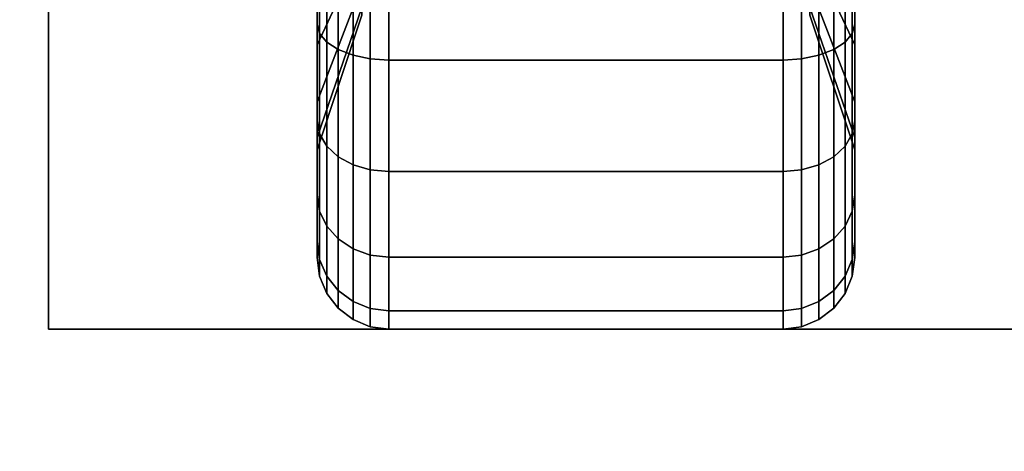
# Model space of a CAD drawing. Extents: x -24 to 24, y -18.5 to 18.5.
# Drawn here: x 14.8 to 16.9, y 14.1 to 15 of the extents above; entities that cross this region are included whole.
import ezdxf

# ---------------------------------------------------------------- set-up
doc = ezdxf.new("R2010")
doc.units = 0
for name, color, linetype in [('3D', 254, 'CONTINUOUS'), ('3D-BLACK', 250, 'CONTINUOUS'), ('3D-FLAT', 7, 'CONTINUOUS')]:
    doc.layers.add(name, color=color, linetype=linetype)

msp = doc.modelspace()

# ---------------------------------------------------------------- linework, layer by layer
at = {"layer": '3D'}
for points in [[(14.875, 16.625, 2.8125), (14.875, 14.375, 2.8125), (14.875, 14.375, 3), (14.875, 16.625, 3)], [(17.125, 14.375, 2.8125), (14.875, 14.375, 2.8125), (14.875, 14.375, 3), (17.125, 14.375, 3)]]:
    msp.add_3dface(points, dxfattribs=at)
at = {"layer": '3D-BLACK'}
for points in [[(23, 15.5, 36), (1, 15.5, 36), (1, -9.5, 36), (23, -9.5, 36)], [(23, 15.5, 35), (1, 15.5, 35), (1, -9.5, 35), (23, -9.5, 35)], [(15.4375, 15.125, 0.4755), (15.4375, 15.0125, 0.2806), (15.4375, 15.2477, 0.1832), (15.4375, 15.3059, 0.4006)], [(15.4375, 15.3059, 1.8494), (15.4375, 15.2477, 2.0668), (15.4375, 15.0125, 1.9694), (15.4375, 15.125, 1.7745)], [(16.5625, 15.0125, 0.2806), (16.5625, 15.125, 0.4755), (16.5625, 15.3059, 0.4006), (16.5625, 15.2477, 0.1832)], [(16.5625, 15.2477, 2.0668), (16.5625, 15.3059, 1.8494), (16.5625, 15.125, 1.7745), (16.5625, 15.0125, 1.9694)], [(15.5312, 15.1685, 0.7935), (15.4375, 14.9697, 0.5947), (15.4375, 15.125, 0.4755), (15.5312, 15.2656, 0.7191)], [(15.5312, 15.2656, 1.5309), (15.4375, 15.125, 1.7745), (15.4375, 14.9697, 1.6553), (15.5312, 15.1685, 1.4565)], [(16.5625, 14.9697, 0.5947), (16.4688, 15.1685, 0.7935), (16.4688, 15.2656, 0.7191), (16.5625, 15.125, 0.4755)], [(16.5625, 15.125, 1.7745), (16.4688, 15.2656, 1.5309), (16.4688, 15.1685, 1.4565), (16.5625, 14.9697, 1.6553)], [(15.4375, 15.0125, 0.2806), (15.4426, 14.9931, 0.247), (15.4426, 15.2376, 0.1457), (15.4375, 15.2477, 0.1832)], [(15.4375, 15.2477, 2.0668), (15.4426, 15.2376, 2.1043), (15.4426, 14.9931, 2.003), (15.4375, 15.0125, 1.9694)], [(15.4426, 14.9931, 0.247), (15.4576, 14.975, 0.2157), (15.4576, 15.2282, 0.1108), (15.4426, 15.2376, 0.1457)], [(15.4426, 15.2376, 2.1043), (15.4576, 15.2282, 2.1392), (15.4576, 14.975, 2.0343), (15.4426, 14.9931, 2.003)], [(15.4576, 14.975, 0.2157), (15.4814, 14.9595, 0.1888), (15.4814, 15.2202, 0.0808), (15.4576, 15.2282, 0.1108)], [(15.4576, 15.2282, 2.1392), (15.4814, 15.2202, 2.1692), (15.4814, 14.9595, 2.0612), (15.4576, 14.975, 2.0343)], [(16.5186, 14.9595, 0.1888), (16.5424, 14.975, 0.2157), (16.5424, 15.2282, 0.1108), (16.5186, 15.2202, 0.0808)], [(16.5186, 15.2202, 2.1692), (16.5424, 15.2282, 2.1392), (16.5424, 14.975, 2.0343), (16.5186, 14.9595, 2.0612)], [(16.5424, 14.975, 0.2157), (16.5574, 14.9931, 0.247), (16.5574, 15.2376, 0.1457), (16.5424, 15.2282, 0.1108)], [(16.5424, 15.2282, 2.1392), (16.5574, 15.2376, 2.1043), (16.5574, 14.9931, 2.003), (16.5424, 14.975, 2.0343)], [(16.5574, 14.9931, 0.247), (16.5625, 15.0125, 0.2806), (16.5625, 15.2477, 0.1832), (16.5574, 15.2376, 0.1457)], [(16.5574, 15.2376, 2.1043), (16.5625, 15.2477, 2.0668), (16.5625, 15.0125, 1.9694), (16.5574, 14.9931, 2.003)], [(15.4814, 14.9595, 0.1888), (15.5125, 14.9475, 0.1681), (15.5125, 15.214, 0.0577), (15.4814, 15.2202, 0.0808)], [(15.4814, 15.2202, 2.1692), (15.5125, 15.214, 2.1923), (15.5125, 14.9475, 2.0819), (15.4814, 14.9595, 2.0612)], [(15.5125, 14.9475, 0.1681), (15.5487, 14.9401, 0.1551), (15.5487, 15.2102, 0.0433), (15.5125, 15.214, 0.0577)], [(15.5125, 15.214, 2.1923), (15.5487, 15.2102, 2.2067), (15.5487, 14.9401, 2.0949), (15.5125, 14.9475, 2.0819)], [(15.5487, 14.9401, 0.1551), (15.5875, 14.9375, 0.1507), (15.5875, 15.2088, 0.0383), (15.5487, 15.2102, 0.0433)], [(15.5487, 15.2102, 2.2067), (15.5875, 15.2088, 2.2117), (15.5875, 14.9375, 2.0993), (15.5487, 14.9401, 2.0949)], [(15.5875, 14.9375, 0.1507), (16.4125, 14.9375, 0.1507), (16.4125, 15.2088, 0.0383), (15.5875, 15.2088, 0.0383)], [(15.5875, 15.2088, 2.2117), (16.4125, 15.2088, 2.2117), (16.4125, 14.9375, 2.0993), (15.5875, 14.9375, 2.0993)], [(16.4125, 14.9375, 0.1507), (16.4513, 14.9401, 0.1551), (16.4513, 15.2102, 0.0433), (16.4125, 15.2088, 0.0383)], [(16.4125, 15.2088, 2.2117), (16.4513, 15.2102, 2.2067), (16.4513, 14.9401, 2.0949), (16.4125, 14.9375, 2.0993)], [(16.4513, 14.9401, 0.1551), (16.4875, 14.9475, 0.1681), (16.4875, 15.214, 0.0577), (16.4513, 15.2102, 0.0433)], [(16.4513, 15.2102, 2.2067), (16.4875, 15.214, 2.1923), (16.4875, 14.9475, 2.0819), (16.4513, 14.9401, 2.0949)], [(16.4875, 14.9475, 0.1681), (16.5186, 14.9595, 0.1888), (16.5186, 15.2202, 0.0808), (16.4875, 15.214, 0.0577)], [(16.4875, 15.214, 2.1923), (16.5186, 15.2202, 2.1692), (16.5186, 14.9595, 2.0612), (16.4875, 14.9475, 2.0819)], [(15.5312, 15.0941, 0.8906), (15.4375, 14.8505, 0.75), (15.4375, 14.9697, 0.5947), (15.5312, 15.1685, 0.7935)], [(15.5312, 15.1685, 1.4565), (15.4375, 14.9697, 1.6553), (15.4375, 14.8505, 1.5), (15.5312, 15.0941, 1.3594)], [(16.5625, 14.8505, 0.75), (16.4688, 15.0941, 0.8906), (16.4688, 15.1685, 0.7935), (16.5625, 14.9697, 0.5947)], [(16.5625, 14.9697, 1.6553), (16.4688, 15.1685, 1.4565), (16.4688, 15.0941, 1.3594), (16.5625, 14.8505, 1.5)], [(15.4375, 14.9697, 0.5947), (15.4375, 14.8106, 0.4356), (15.4375, 15.0125, 0.2806), (15.4375, 15.125, 0.4755)], [(15.4375, 15.125, 1.7745), (15.4375, 15.0125, 1.9694), (15.4375, 14.8106, 1.8144), (15.4375, 14.9697, 1.6553)], [(16.5625, 14.8106, 0.4356), (16.5625, 14.9697, 0.5947), (16.5625, 15.125, 0.4755), (16.5625, 15.0125, 0.2806)], [(16.5625, 15.0125, 1.9694), (16.5625, 15.125, 1.7745), (16.5625, 14.9697, 1.6553), (16.5625, 14.8106, 1.8144)], [(15.5312, 15.0472, 1.0037), (15.4375, 14.7756, 0.9309), (15.4375, 14.8505, 0.75), (15.5312, 15.0941, 0.8906)], [(15.5312, 15.0941, 1.3594), (15.4375, 14.8505, 1.5), (15.4375, 14.7756, 1.3191), (15.5312, 15.0472, 1.2463)], [(16.5625, 14.7756, 0.9309), (16.4688, 15.0472, 1.0037), (16.4688, 15.0941, 0.8906), (16.5625, 14.8505, 0.75)], [(16.5625, 14.8505, 1.5), (16.4688, 15.0941, 1.3594), (16.4688, 15.0472, 1.2463), (16.5625, 14.7756, 1.3191)], [(15.5312, 15.0312, 1.125), (15.4375, 14.75, 1.125), (15.4375, 14.7756, 0.9309), (15.5312, 15.0472, 1.0037)], [(15.5312, 15.0472, 1.2463), (15.4375, 14.7756, 1.3191), (15.4375, 14.75, 1.125), (15.5312, 15.0312, 1.125)], [(16.5625, 14.75, 1.125), (16.4688, 15.0312, 1.125), (16.4688, 15.0472, 1.0037), (16.5625, 14.7756, 0.9309)], [(16.5625, 14.7756, 1.3191), (16.4688, 15.0472, 1.2463), (16.4688, 15.0312, 1.125), (16.5625, 14.75, 1.125)], [(15.4375, 14.8106, 0.4356), (15.4426, 14.7831, 0.4081), (15.4426, 14.9931, 0.247), (15.4375, 15.0125, 0.2806)], [(15.4375, 15.0125, 1.9694), (15.4426, 14.9931, 2.003), (15.4426, 14.7831, 1.8419), (15.4375, 14.8106, 1.8144)], [(16.5574, 14.7831, 0.4081), (16.5625, 14.8106, 0.4356), (16.5625, 15.0125, 0.2806), (16.5574, 14.9931, 0.247)], [(16.5574, 14.9931, 2.003), (16.5625, 15.0125, 1.9694), (16.5625, 14.8106, 1.8144), (16.5574, 14.7831, 1.8419)], [(15.4426, 14.7831, 0.4081), (15.4576, 14.7575, 0.3825), (15.4576, 14.975, 0.2157), (15.4426, 14.9931, 0.247)], [(15.4426, 14.9931, 2.003), (15.4576, 14.975, 2.0343), (15.4576, 14.7575, 1.8675), (15.4426, 14.7831, 1.8419)], [(16.5424, 14.7575, 0.3825), (16.5574, 14.7831, 0.4081), (16.5574, 14.9931, 0.247), (16.5424, 14.975, 0.2157)], [(16.5424, 14.975, 2.0343), (16.5574, 14.9931, 2.003), (16.5574, 14.7831, 1.8419), (16.5424, 14.7575, 1.8675)], [(15.4375, 14.8505, 0.75), (15.4375, 14.6556, 0.6375), (15.4375, 14.8106, 0.4356), (15.4375, 14.9697, 0.5947)], [(15.4375, 14.9697, 1.6553), (15.4375, 14.8106, 1.8144), (15.4375, 14.6556, 1.6125), (15.4375, 14.8505, 1.5)], [(15.4576, 14.7575, 0.3825), (15.4814, 14.7356, 0.3606), (15.4814, 14.9595, 0.1888), (15.4576, 14.975, 0.2157)], [(15.4576, 14.975, 2.0343), (15.4814, 14.9595, 2.0612), (15.4814, 14.7356, 1.8894), (15.4576, 14.7575, 1.8675)], [(16.5186, 14.7356, 0.3606), (16.5424, 14.7575, 0.3825), (16.5424, 14.975, 0.2157), (16.5186, 14.9595, 0.1888)], [(16.5186, 14.9595, 2.0612), (16.5424, 14.975, 2.0343), (16.5424, 14.7575, 1.8675), (16.5186, 14.7356, 1.8894)], [(16.5625, 14.6556, 0.6375), (16.5625, 14.8505, 0.75), (16.5625, 14.9697, 0.5947), (16.5625, 14.8106, 0.4356)], [(16.5625, 14.8106, 1.8144), (16.5625, 14.9697, 1.6553), (16.5625, 14.8505, 1.5), (16.5625, 14.6556, 1.6125)], [(15.4814, 14.7356, 0.3606), (15.5125, 14.7187, 0.3437), (15.5125, 14.9475, 0.1681), (15.4814, 14.9595, 0.1888)], [(15.4814, 14.9595, 2.0612), (15.5125, 14.9475, 2.0819), (15.5125, 14.7187, 1.9063), (15.4814, 14.7356, 1.8894)], [(15.5125, 14.7187, 0.3437), (15.5487, 14.7081, 0.3331), (15.5487, 14.9401, 0.1551), (15.5125, 14.9475, 0.1681)], [(15.5125, 14.9475, 2.0819), (15.5487, 14.9401, 2.0949), (15.5487, 14.7081, 1.9169), (15.5125, 14.7187, 1.9063)], [(15.5487, 14.7081, 0.3331), (15.5875, 14.7045, 0.3295), (15.5875, 14.9375, 0.1507), (15.5487, 14.9401, 0.1551)], [(15.5487, 14.9401, 2.0949), (15.5875, 14.9375, 2.0993), (15.5875, 14.7045, 1.9205), (15.5487, 14.7081, 1.9169)], [(16.4125, 14.7045, 0.3295), (16.4513, 14.7081, 0.3331), (16.4513, 14.9401, 0.1551), (16.4125, 14.9375, 0.1507)], [(16.4125, 14.9375, 2.0993), (16.4513, 14.9401, 2.0949), (16.4513, 14.7081, 1.9169), (16.4125, 14.7045, 1.9205)], [(16.4513, 14.7081, 0.3331), (16.4875, 14.7187, 0.3437), (16.4875, 14.9475, 0.1681), (16.4513, 14.9401, 0.1551)], [(16.4513, 14.9401, 2.0949), (16.4875, 14.9475, 2.0819), (16.4875, 14.7187, 1.9063), (16.4513, 14.7081, 1.9169)], [(16.4875, 14.7187, 0.3437), (16.5186, 14.7356, 0.3606), (16.5186, 14.9595, 0.1888), (16.4875, 14.9475, 0.1681)], [(16.4875, 14.9475, 2.0819), (16.5186, 14.9595, 2.0612), (16.5186, 14.7356, 1.8894), (16.4875, 14.7187, 1.9063)], [(15.5875, 14.7045, 0.3295), (16.4125, 14.7045, 0.3295), (16.4125, 14.9375, 0.1507), (15.5875, 14.9375, 0.1507)], [(15.5875, 14.9375, 2.0993), (16.4125, 14.9375, 2.0993), (16.4125, 14.7045, 1.9205), (15.5875, 14.7045, 1.9205)], [(15.4375, 14.7756, 0.9309), (15.4375, 14.5582, 0.8727), (15.4375, 14.6556, 0.6375), (15.4375, 14.8505, 0.75)], [(15.4375, 14.8505, 1.5), (15.4375, 14.6556, 1.6125), (15.4375, 14.5582, 1.3773), (15.4375, 14.7756, 1.3191)], [(16.5625, 14.5582, 0.8727), (16.5625, 14.7756, 0.9309), (16.5625, 14.8505, 0.75), (16.5625, 14.6556, 0.6375)], [(16.5625, 14.6556, 1.6125), (16.5625, 14.8505, 1.5), (16.5625, 14.7756, 1.3191), (16.5625, 14.5582, 1.3773)], [(15.4375, 14.6556, 0.6375), (15.4426, 14.622, 0.6181), (15.4426, 14.7831, 0.4081), (15.4375, 14.8106, 0.4356)], [(15.4375, 14.8106, 1.8144), (15.4426, 14.7831, 1.8419), (15.4426, 14.622, 1.6319), (15.4375, 14.6556, 1.6125)], [(16.5574, 14.622, 0.6181), (16.5625, 14.6556, 0.6375), (16.5625, 14.8106, 0.4356), (16.5574, 14.7831, 0.4081)], [(16.5574, 14.7831, 1.8419), (16.5625, 14.8106, 1.8144), (16.5625, 14.6556, 1.6125), (16.5574, 14.622, 1.6319)], [(15.4375, 14.75, 1.125), (15.4375, 14.525, 1.125), (15.4375, 14.5582, 0.8727), (15.4375, 14.7756, 0.9309)], [(15.4375, 14.7756, 1.3191), (15.4375, 14.5582, 1.3773), (15.4375, 14.525, 1.125), (15.4375, 14.75, 1.125)], [(15.4426, 14.622, 0.6181), (15.4576, 14.5907, 0.6), (15.4576, 14.7575, 0.3825), (15.4426, 14.7831, 0.4081)], [(15.4426, 14.7831, 1.8419), (15.4576, 14.7575, 1.8675), (15.4576, 14.5907, 1.65), (15.4426, 14.622, 1.6319)], [(16.5424, 14.5907, 0.6), (16.5574, 14.622, 0.6181), (16.5574, 14.7831, 0.4081), (16.5424, 14.7575, 0.3825)], [(16.5424, 14.7575, 1.8675), (16.5574, 14.7831, 1.8419), (16.5574, 14.622, 1.6319), (16.5424, 14.5907, 1.65)], [(16.5625, 14.525, 1.125), (16.5625, 14.75, 1.125), (16.5625, 14.7756, 0.9309), (16.5625, 14.5582, 0.8727)], [(16.5625, 14.5582, 1.3773), (16.5625, 14.7756, 1.3191), (16.5625, 14.75, 1.125), (16.5625, 14.525, 1.125)], [(15.4576, 14.5907, 0.6), (15.4814, 14.5638, 0.5845), (15.4814, 14.7356, 0.3606), (15.4576, 14.7575, 0.3825)], [(15.4576, 14.7575, 1.8675), (15.4814, 14.7356, 1.8894), (15.4814, 14.5638, 1.6655), (15.4576, 14.5907, 1.65)], [(16.5186, 14.5638, 0.5845), (16.5424, 14.5907, 0.6), (16.5424, 14.7575, 0.3825), (16.5186, 14.7356, 0.3606)], [(16.5186, 14.7356, 1.8894), (16.5424, 14.7575, 1.8675), (16.5424, 14.5907, 1.65), (16.5186, 14.5638, 1.6655)], [(15.4814, 14.5638, 0.5845), (15.5125, 14.5431, 0.5725), (15.5125, 14.7187, 0.3437), (15.4814, 14.7356, 0.3606)], [(15.4814, 14.7356, 1.8894), (15.5125, 14.7187, 1.9063), (15.5125, 14.5431, 1.6775), (15.4814, 14.5638, 1.6655)], [(16.4875, 14.5431, 0.5725), (16.5186, 14.5638, 0.5845), (16.5186, 14.7356, 0.3606), (16.4875, 14.7187, 0.3437)], [(16.4875, 14.7187, 1.9063), (16.5186, 14.7356, 1.8894), (16.5186, 14.5638, 1.6655), (16.4875, 14.5431, 1.6775)], [(15.5125, 14.5431, 0.5725), (15.5487, 14.5301, 0.5651), (15.5487, 14.7081, 0.3331), (15.5125, 14.7187, 0.3437)], [(15.5125, 14.7187, 1.9063), (15.5487, 14.7081, 1.9169), (15.5487, 14.5301, 1.6849), (15.5125, 14.5431, 1.6775)], [(16.4513, 14.5301, 0.5651), (16.4875, 14.5431, 0.5725), (16.4875, 14.7187, 0.3437), (16.4513, 14.7081, 0.3331)], [(16.4513, 14.7081, 1.9169), (16.4875, 14.7187, 1.9063), (16.4875, 14.5431, 1.6775), (16.4513, 14.5301, 1.6849)], [(15.5487, 14.5301, 0.5651), (15.5875, 14.5257, 0.5625), (15.5875, 14.7045, 0.3295), (15.5487, 14.7081, 0.3331)], [(15.5487, 14.7081, 1.9169), (15.5875, 14.7045, 1.9205), (15.5875, 14.5257, 1.6875), (15.5487, 14.5301, 1.6849)], [(15.5875, 14.5257, 0.5625), (16.4125, 14.5257, 0.5625), (16.4125, 14.7045, 0.3295), (15.5875, 14.7045, 0.3295)], [(15.5875, 14.7045, 1.9205), (16.4125, 14.7045, 1.9205), (16.4125, 14.5257, 1.6875), (15.5875, 14.5257, 1.6875)], [(16.4125, 14.5257, 0.5625), (16.4513, 14.5301, 0.5651), (16.4513, 14.7081, 0.3331), (16.4125, 14.7045, 0.3295)], [(16.4125, 14.7045, 1.9205), (16.4513, 14.7081, 1.9169), (16.4513, 14.5301, 1.6849), (16.4125, 14.5257, 1.6875)], [(15.4375, 14.5582, 0.8727), (15.4426, 14.5207, 0.8626), (15.4426, 14.622, 0.6181), (15.4375, 14.6556, 0.6375)], [(15.4375, 14.6556, 1.6125), (15.4426, 14.622, 1.6319), (15.4426, 14.5207, 1.3874), (15.4375, 14.5582, 1.3773)], [(16.5574, 14.5207, 0.8626), (16.5625, 14.5582, 0.8727), (16.5625, 14.6556, 0.6375), (16.5574, 14.622, 0.6181)], [(16.5574, 14.622, 1.6319), (16.5625, 14.6556, 1.6125), (16.5625, 14.5582, 1.3773), (16.5574, 14.5207, 1.3874)], [(15.4426, 14.5207, 0.8626), (15.4576, 14.4858, 0.8532), (15.4576, 14.5907, 0.6), (15.4426, 14.622, 0.6181)], [(15.4426, 14.622, 1.6319), (15.4576, 14.5907, 1.65), (15.4576, 14.4858, 1.3968), (15.4426, 14.5207, 1.3874)], [(16.5424, 14.4858, 0.8532), (16.5574, 14.5207, 0.8626), (16.5574, 14.622, 0.6181), (16.5424, 14.5907, 0.6)], [(16.5424, 14.5907, 1.65), (16.5574, 14.622, 1.6319), (16.5574, 14.5207, 1.3874), (16.5424, 14.4858, 1.3968)], [(15.4576, 14.4858, 0.8532), (15.4814, 14.4558, 0.8452), (15.4814, 14.5638, 0.5845), (15.4576, 14.5907, 0.6)], [(15.4576, 14.5907, 1.65), (15.4814, 14.5638, 1.6655), (15.4814, 14.4558, 1.4048), (15.4576, 14.4858, 1.3968)], [(16.5186, 14.4558, 0.8452), (16.5424, 14.4858, 0.8532), (16.5424, 14.5907, 0.6), (16.5186, 14.5638, 0.5845)], [(16.5186, 14.5638, 1.6655), (16.5424, 14.5907, 1.65), (16.5424, 14.4858, 1.3968), (16.5186, 14.4558, 1.4048)], [(15.4375, 14.525, 1.125), (15.4426, 14.4862, 1.125), (15.4426, 14.5207, 0.8626), (15.4375, 14.5582, 0.8727)], [(15.4375, 14.5582, 1.3773), (15.4426, 14.5207, 1.3874), (15.4426, 14.4862, 1.125), (15.4375, 14.525, 1.125)], [(15.4814, 14.4558, 0.8452), (15.5125, 14.4327, 0.839), (15.5125, 14.5431, 0.5725), (15.4814, 14.5638, 0.5845)], [(15.4814, 14.5638, 1.6655), (15.5125, 14.5431, 1.6775), (15.5125, 14.4327, 1.411), (15.4814, 14.4558, 1.4048)], [(16.4875, 14.4327, 0.839), (16.5186, 14.4558, 0.8452), (16.5186, 14.5638, 0.5845), (16.4875, 14.5431, 0.5725)], [(16.4875, 14.5431, 1.6775), (16.5186, 14.5638, 1.6655), (16.5186, 14.4558, 1.4048), (16.4875, 14.4327, 1.411)], [(16.5574, 14.4862, 1.125), (16.5625, 14.525, 1.125), (16.5625, 14.5582, 0.8727), (16.5574, 14.5207, 0.8626)], [(16.5574, 14.5207, 1.3874), (16.5625, 14.5582, 1.3773), (16.5625, 14.525, 1.125), (16.5574, 14.4862, 1.125)], [(15.5125, 14.4327, 0.839), (15.5487, 14.4183, 0.8352), (15.5487, 14.5301, 0.5651), (15.5125, 14.5431, 0.5725)], [(15.5125, 14.5431, 1.6775), (15.5487, 14.5301, 1.6849), (15.5487, 14.4183, 1.4148), (15.5125, 14.4327, 1.411)], [(15.5487, 14.4183, 0.8352), (15.5875, 14.4133, 0.8338), (15.5875, 14.5257, 0.5625), (15.5487, 14.5301, 0.5651)], [(15.5487, 14.5301, 1.6849), (15.5875, 14.5257, 1.6875), (15.5875, 14.4133, 1.4162), (15.5487, 14.4183, 1.4148)], [(16.4125, 14.4133, 0.8338), (16.4513, 14.4183, 0.8352), (16.4513, 14.5301, 0.5651), (16.4125, 14.5257, 0.5625)], [(16.4125, 14.5257, 1.6875), (16.4513, 14.5301, 1.6849), (16.4513, 14.4183, 1.4148), (16.4125, 14.4133, 1.4162)], [(16.4513, 14.4183, 0.8352), (16.4875, 14.4327, 0.839), (16.4875, 14.5431, 0.5725), (16.4513, 14.5301, 0.5651)], [(16.4513, 14.5301, 1.6849), (16.4875, 14.5431, 1.6775), (16.4875, 14.4327, 1.411), (16.4513, 14.4183, 1.4148)], [(15.4426, 14.4862, 1.125), (15.4576, 14.45, 1.125), (15.4576, 14.4858, 0.8532), (15.4426, 14.5207, 0.8626)], [(15.4426, 14.5207, 1.3874), (15.4576, 14.4858, 1.3968), (15.4576, 14.45, 1.125), (15.4426, 14.4862, 1.125)], [(15.5875, 14.4133, 0.8338), (16.4125, 14.4133, 0.8338), (16.4125, 14.5257, 0.5625), (15.5875, 14.5257, 0.5625)], [(15.5875, 14.5257, 1.6875), (16.4125, 14.5257, 1.6875), (16.4125, 14.4133, 1.4162), (15.5875, 14.4133, 1.4162)], [(16.5424, 14.45, 1.125), (16.5574, 14.4862, 1.125), (16.5574, 14.5207, 0.8626), (16.5424, 14.4858, 0.8532)], [(16.5424, 14.4858, 1.3968), (16.5574, 14.5207, 1.3874), (16.5574, 14.4862, 1.125), (16.5424, 14.45, 1.125)], [(15.4576, 14.45, 1.125), (15.4814, 14.4189, 1.125), (15.4814, 14.4558, 0.8452), (15.4576, 14.4858, 0.8532)], [(15.4576, 14.4858, 1.3968), (15.4814, 14.4558, 1.4048), (15.4814, 14.4189, 1.125), (15.4576, 14.45, 1.125)], [(16.5186, 14.4189, 1.125), (16.5424, 14.45, 1.125), (16.5424, 14.4858, 0.8532), (16.5186, 14.4558, 0.8452)], [(16.5186, 14.4558, 1.4048), (16.5424, 14.4858, 1.3968), (16.5424, 14.45, 1.125), (16.5186, 14.4189, 1.125)], [(15.4814, 14.4189, 1.125), (15.5125, 14.3951, 1.125), (15.5125, 14.4327, 0.839), (15.4814, 14.4558, 0.8452)], [(15.4814, 14.4558, 1.4048), (15.5125, 14.4327, 1.411), (15.5125, 14.3951, 1.125), (15.4814, 14.4189, 1.125)], [(16.4875, 14.3951, 1.125), (16.5186, 14.4189, 1.125), (16.5186, 14.4558, 0.8452), (16.4875, 14.4327, 0.839)], [(16.4875, 14.4327, 1.411), (16.5186, 14.4558, 1.4048), (16.5186, 14.4189, 1.125), (16.4875, 14.3951, 1.125)], [(15.5125, 14.3951, 1.125), (15.5487, 14.3801, 1.125), (15.5487, 14.4183, 0.8352), (15.5125, 14.4327, 0.839)], [(15.5125, 14.4327, 1.411), (15.5487, 14.4183, 1.4148), (15.5487, 14.3801, 1.125), (15.5125, 14.3951, 1.125)], [(16.4513, 14.3801, 1.125), (16.4875, 14.3951, 1.125), (16.4875, 14.4327, 0.839), (16.4513, 14.4183, 0.8352)], [(16.4513, 14.4183, 1.4148), (16.4875, 14.4327, 1.411), (16.4875, 14.3951, 1.125), (16.4513, 14.3801, 1.125)], [(15.5487, 14.3801, 1.125), (15.5875, 14.375, 1.125), (15.5875, 14.4133, 0.8338), (15.5487, 14.4183, 0.8352)], [(15.5487, 14.4183, 1.4148), (15.5875, 14.4133, 1.4162), (15.5875, 14.375, 1.125), (15.5487, 14.3801, 1.125)], [(15.5875, 14.375, 1.125), (16.4125, 14.375, 1.125), (16.4125, 14.4133, 0.8338), (15.5875, 14.4133, 0.8338)], [(15.5875, 14.4133, 1.4162), (16.4125, 14.4133, 1.4162), (16.4125, 14.375, 1.125), (15.5875, 14.375, 1.125)], [(16.4125, 14.375, 1.125), (16.4513, 14.3801, 1.125), (16.4513, 14.4183, 0.8352), (16.4125, 14.4133, 0.8338)], [(16.4125, 14.4133, 1.4162), (16.4513, 14.4183, 1.4148), (16.4513, 14.3801, 1.125), (16.4125, 14.375, 1.125)]]:
    msp.add_3dface(points, dxfattribs=at)
at = {"layer": '3D-FLAT'}
for points in [[(-23.9, -12.5, 26.75), (23.9, -12.5, 26.75), (23.9, 18.5, 26.75), (-23.9, 18.5, 26.75)], [(-23.9, -12.5, 3), (23.9, -12.5, 3), (23.9, 18.5, 3), (-23.9, 18.5, 3)], [(17.125, 16.625, 3), (14.875, 16.625, 3), (14.875, 14.375, 3), (17.125, 14.375, 3)], [(17.125, 16.625, 2.8125), (14.875, 16.625, 2.8125), (14.875, 14.375, 2.8125), (17.125, 14.375, 2.8125)]]:
    msp.add_3dface(points, dxfattribs=at)

doc.saveas('drawing.dxf')
